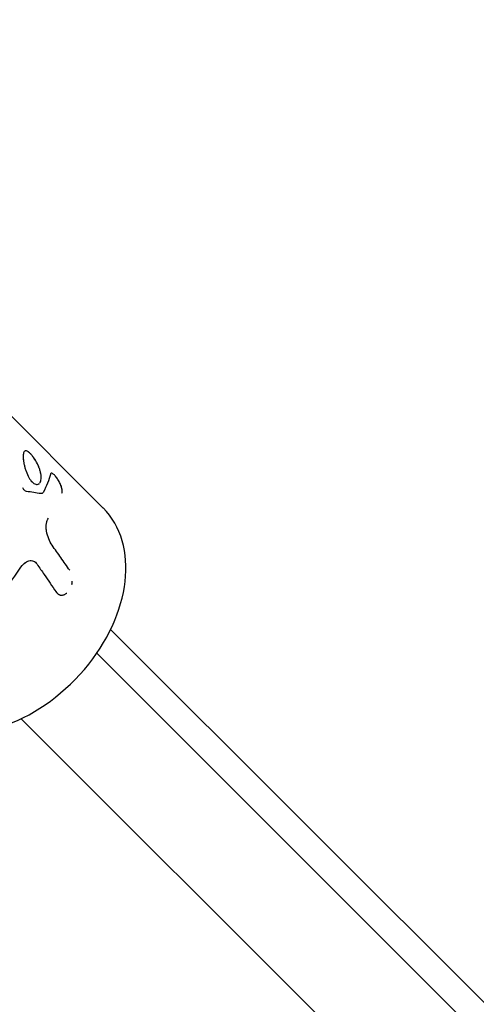
# Model space of a CAD drawing. Units: millimetres. Extents: x -5982 to 11256, y -5981 to 5983.
# Drawn here: x -1248 to -1169, y -1985 to -1814 of the extents above; entities that cross this region are included whole.
import ezdxf

# ---------------------------------------------------------------- set-up
doc = ezdxf.new("R2010")
doc.units = ezdxf.units.MM
doc.header["$LTSCALE"] = 20
doc.layers.add('2d', color=230, linetype='Continuous')

msp = doc.modelspace()

# ---------------------------------------------------------------- linework, layer by layer
at = {"layer": '2d'}
for p, q in [((-1233.71, -1898.73), (-1318.71, -1813.73)), ((-1246.86, -1888.86), (-1246.86, -1888.86)), ((-1247.22, -1895.78), (-1247.22, -1895.77)), ((-1247.22, -1895.78), (-1247.22, -1895.78)), ((-1000.12, -2152.12), (-1232.39, -1919.85)), ((-998.61, -2160.21), (-1234.81, -1924)), ((-1019.26, -2164.1), (-1247.94, -1935.41))]:
    msp.add_line(p, q, dxfattribs=at)
msp.add_ellipse((-1251.39, -1916.4), major_axis=(-17.68, -17.68), ratio=0.707107, start_param=0.227056, end_param=3.141593, dxfattribs=at)
for points, knots in [([(-1244.56, -1894.06), (-1244.53, -1893.94), (-1244.5, -1893.82), (-1244.47, -1893.53), (-1244.47, -1893.38), (-1244.49, -1893.05), (-1244.52, -1892.88), (-1244.59, -1892.53), (-1244.63, -1892.34), (-1244.75, -1891.97), (-1244.82, -1891.78), (-1244.97, -1891.41), (-1245.05, -1891.22), (-1245.33, -1890.67), (-1245.53, -1890.33), (-1245.85, -1889.86), (-1245.96, -1889.72), (-1246.17, -1889.46), (-1246.28, -1889.35), (-1246.38, -1889.24), (-1246.48, -1889.14), (-1246.58, -1889.05), (-1246.77, -1888.91), (-1246.86, -1888.86), (-1247.02, -1888.79), (-1247.1, -1888.77), (-1247.24, -1888.77), (-1247.3, -1888.79), (-1247.4, -1888.87), (-1247.45, -1888.93), (-1247.52, -1889.08), (-1247.55, -1889.17), (-1247.62, -1889.49), (-1247.63, -1889.77), (-1247.59, -1890.26), (-1247.57, -1890.43), (-1247.52, -1890.8), (-1247.49, -1890.98), (-1247.4, -1891.37), (-1247.35, -1891.56), (-1247.24, -1891.96), (-1247.18, -1892.15), (-1247.04, -1892.53), (-1246.97, -1892.72), (-1246.8, -1893.08), (-1246.72, -1893.25), (-1246.53, -1893.57), (-1246.44, -1893.72), (-1246.24, -1893.98), (-1246.14, -1894.1), (-1246.04, -1894.2)], [0.1875002, 0.1875002, 0.1875002, 0.1875002, 0.21875, 0.21875, 0.25, 0.25, 0.28125, 0.28125, 0.3125, 0.3125, 0.34375, 0.34375, 0.375, 0.375, 0.4375, 0.4375, 0.46875, 0.46875, 0.5, 0.5, 0.5, 0.53125, 0.53125, 0.5625, 0.5625, 0.59375, 0.59375, 0.625, 0.625, 0.65625, 0.65625, 0.6875, 0.6875, 0.75, 0.75, 0.78125, 0.78125, 0.8125, 0.8125, 0.84375, 0.84375, 0.875, 0.875, 0.90625, 0.90625, 0.9375, 0.9375, 0.96875, 0.96875, 1, 1, 1, 1]), ([(-1246.38, -1889.24), (-1246.59, -1889.04), (-1246.78, -1888.9), (-1247.11, -1888.75), (-1247.24, -1888.76), (-1247.35, -1888.83), (-1247.35, -1888.83), (-1247.35, -1888.83)], [0.5, 0.5, 0.5, 0.5, 0.5625, 0.5625, 0.625, 0.625, 0.6250009, 0.6250009, 0.6250009, 0.6250009]), ([(-1245.14, -1891.04), (-1245.14, -1891.04), (-1245.14, -1891.04), (-1245.33, -1890.67), (-1245.53, -1890.33), (-1245.96, -1889.71), (-1246.18, -1889.45), (-1246.38, -1889.24)], [0.3749989, 0.3749989, 0.3749989, 0.3749989, 0.375, 0.375, 0.4375, 0.4375, 0.5, 0.5, 0.5, 0.5]), ([(-1247.11, -1892.34), (-1247.11, -1892.34), (-1247.11, -1892.34), (-1246.97, -1892.73), (-1246.81, -1893.09), (-1246.44, -1893.73), (-1246.25, -1894), (-1246.04, -1894.2)], [0.8749993, 0.8749993, 0.8749993, 0.8749993, 0.875, 0.875, 0.9375, 0.9375, 1, 1, 1, 1]), ([(-1244.69, -1894.33), (-1244.64, -1894.25), (-1244.59, -1894.16), (-1244.49, -1893.83), (-1244.46, -1893.54), (-1244.49, -1893.08), (-1244.51, -1892.93), (-1244.54, -1892.79)], [0.1595667, 0.1595667, 0.1595667, 0.1595667, 0.1875, 0.1875, 0.25, 0.25, 0.2763989, 0.2763989, 0.2763989, 0.2763989]), ([(-1240.86, -1896.13), (-1240.86, -1896.08), (-1240.85, -1896.03), (-1240.84, -1895.98), (-1240.84, -1895.96), (-1240.84, -1895.93), (-1240.84, -1895.93), (-1240.84, -1895.91), (-1240.84, -1895.91), (-1240.84, -1895.91), (-1240.84, -1895.9), (-1240.84, -1895.9), (-1240.84, -1895.9), (-1240.84, -1895.9), (-1240.84, -1895.89), (-1240.84, -1895.89), (-1240.84, -1895.88), (-1240.84, -1895.88), (-1240.84, -1895.87), (-1240.83, -1895.85), (-1240.83, -1895.84), (-1240.83, -1895.81), (-1240.83, -1895.79), (-1240.83, -1895.75), (-1240.83, -1895.73), (-1240.83, -1895.7), (-1240.83, -1895.69), (-1240.83, -1895.67), (-1240.83, -1895.66), (-1240.83, -1895.65), (-1240.83, -1895.65), (-1240.84, -1895.64), (-1240.84, -1895.63), (-1240.84, -1895.62), (-1240.84, -1895.62), (-1240.84, -1895.6), (-1240.84, -1895.59), (-1240.84, -1895.55), (-1240.85, -1895.53), (-1240.86, -1895.45), (-1240.87, -1895.4), (-1240.89, -1895.3), (-1240.9, -1895.25), (-1240.93, -1895.13), (-1240.95, -1895.08), (-1240.99, -1894.96), (-1241.01, -1894.9), (-1241.05, -1894.78), (-1241.08, -1894.72), (-1241.15, -1894.54), (-1241.21, -1894.42), (-1241.33, -1894.18), (-1241.39, -1894.06), (-1241.52, -1893.84), (-1241.59, -1893.73), (-1241.73, -1893.52), (-1241.8, -1893.43), (-1241.94, -1893.24), (-1242.01, -1893.16), (-1242.15, -1893.01), (-1242.21, -1892.95), (-1242.34, -1892.83), (-1242.4, -1892.79), (-1242.51, -1892.72), (-1242.56, -1892.7), (-1242.63, -1892.68), (-1242.66, -1892.67), (-1242.7, -1892.67), (-1242.72, -1892.68), (-1242.75, -1892.69), (-1242.77, -1892.7), (-1242.79, -1892.71), (-1242.8, -1892.72), (-1242.81, -1892.73), (-1242.82, -1892.74), (-1242.83, -1892.76), (-1242.84, -1892.77), (-1242.85, -1892.79), (-1242.85, -1892.79), (-1242.85, -1892.8), (-1242.85, -1892.8), (-1242.86, -1892.81), (-1242.86, -1892.81), (-1242.86, -1892.81), (-1242.86, -1892.81), (-1242.86, -1892.82), (-1242.86, -1892.82), (-1242.86, -1892.82), (-1242.86, -1892.82), (-1242.86, -1892.82), (-1242.86, -1892.82), (-1242.87, -1892.83), (-1242.87, -1892.84), (-1242.87, -1892.86), (-1242.88, -1892.87), (-1242.88, -1892.89)], [0, 0, 0, 0, 0.03125, 0.03125, 0.046875, 0.046875, 0.054688, 0.054688, 0.058594, 0.058594, 0.060547, 0.060547, 0.0625, 0.0625, 0.064453, 0.064453, 0.066406, 0.066406, 0.070312, 0.070312, 0.078125, 0.078125, 0.09375, 0.09375, 0.109375, 0.109375, 0.117188, 0.117188, 0.121094, 0.121094, 0.125, 0.125, 0.128906, 0.128906, 0.132812, 0.132812, 0.140625, 0.140625, 0.15625, 0.15625, 0.1875, 0.1875, 0.21875, 0.21875, 0.25, 0.25, 0.28125, 0.28125, 0.3125, 0.3125, 0.375, 0.375, 0.4375, 0.4375, 0.5, 0.5, 0.5625, 0.5625, 0.625, 0.625, 0.6875, 0.6875, 0.75, 0.75, 0.8125, 0.8125, 0.84375, 0.84375, 0.875, 0.875, 0.90625, 0.90625, 0.921875, 0.921875, 0.9375, 0.9375, 0.953125, 0.953125, 0.960938, 0.960938, 0.964844, 0.964844, 0.966797, 0.966797, 0.96875, 0.96875, 0.970703, 0.970703, 0.972656, 0.972656, 0.976562, 0.976562, 0.984375, 0.984375, 1, 1, 1, 1]), ([(-1240.86, -1896.13), (-1240.86, -1896.08), (-1240.85, -1896.03), (-1240.84, -1895.98), (-1240.84, -1895.95), (-1240.84, -1895.92), (-1240.84, -1895.91), (-1240.84, -1895.9), (-1240.84, -1895.9), (-1240.84, -1895.9), (-1240.83, -1895.85), (-1240.83, -1895.79), (-1240.83, -1895.72), (-1240.83, -1895.68), (-1240.83, -1895.66), (-1240.83, -1895.65), (-1240.83, -1895.65), (-1240.84, -1895.55), (-1240.85, -1895.46), (-1240.89, -1895.3), (-1240.9, -1895.25), (-1240.93, -1895.13), (-1240.95, -1895.07), (-1241.01, -1894.9), (-1241.05, -1894.78), (-1241.15, -1894.54), (-1241.21, -1894.42), (-1241.39, -1894.06), (-1241.52, -1893.84), (-1241.8, -1893.42), (-1241.94, -1893.23), (-1242.21, -1892.94), (-1242.34, -1892.82), (-1242.51, -1892.72), (-1242.56, -1892.7), (-1242.66, -1892.67), (-1242.7, -1892.67), (-1242.75, -1892.69), (-1242.78, -1892.7), (-1242.8, -1892.72), (-1242.81, -1892.73), (-1242.82, -1892.74), (-1242.83, -1892.76), (-1242.84, -1892.77), (-1242.85, -1892.79), (-1242.85, -1892.8), (-1242.86, -1892.81), (-1242.86, -1892.81), (-1242.86, -1892.81), (-1242.86, -1892.83), (-1242.87, -1892.85), (-1242.88, -1892.89)], [0, 0, 0, 0, 0.03125, 0.03125, 0.046875, 0.054688, 0.058594, 0.060547, 0.060547, 0.0625, 0.0625, 0.09375, 0.109375, 0.117188, 0.121094, 0.121094, 0.125, 0.125, 0.1875, 0.1875, 0.21875, 0.21875, 0.25, 0.25, 0.3125, 0.3125, 0.375, 0.375, 0.5, 0.5, 0.625, 0.625, 0.75, 0.75, 0.8125, 0.8125, 0.875, 0.875, 0.90625, 0.921875, 0.921875, 0.9375, 0.9375, 0.953125, 0.960937, 0.964844, 0.966797, 0.966797, 0.96875, 0.96875, 1, 1, 1, 1]), ([(-1247.04, -1895.84), (-1247.16, -1895.82), (-1247.27, -1895.76), (-1247.5, -1895.54), (-1247.61, -1895.4), (-1247.7, -1895.22)], [0, 0, 0, 0, 0.5, 0.5, 1, 1, 1, 1]), ([(-1247.04, -1895.84), (-1247.16, -1895.82), (-1247.27, -1895.76), (-1247.5, -1895.54), (-1247.61, -1895.4), (-1247.7, -1895.22)], [0, 0, 0, 0, 0.5, 0.5, 1, 1, 1, 1]), ([(-1246.04, -1894.2), (-1245.84, -1894.41), (-1245.63, -1894.54), (-1245.24, -1894.66), (-1245.06, -1894.64), (-1244.85, -1894.52), (-1244.8, -1894.47), (-1244.76, -1894.43)], [0, 0, 0, 0, 0.0625, 0.0625, 0.125, 0.125, 0.1464982, 0.1464982, 0.1464982, 0.1464982]), ([(-1244.15, -1896.01), (-1244.2, -1896.1), (-1244.26, -1896.16), (-1244.39, -1896.23), (-1244.47, -1896.24), (-1244.55, -1896.23)], [0, 0, 0, 0, 0.5, 0.5, 1, 1, 1, 1]), ([(-1243.55, -1902.72), (-1243.59, -1902.51), (-1243.61, -1902.3), (-1243.62, -1901.88), (-1243.6, -1901.67), (-1243.55, -1901.27), (-1243.5, -1901.09), (-1243.38, -1900.76), (-1243.31, -1900.63), (-1243.23, -1900.51)], [0, 0, 0, 0, 0.25, 0.25, 0.5, 0.5, 0.75, 0.75, 1, 1, 1, 1]), ([(-1243.55, -1902.72), (-1243.59, -1902.51), (-1243.61, -1902.3), (-1243.62, -1901.88), (-1243.6, -1901.67), (-1243.55, -1901.27), (-1243.5, -1901.09), (-1243.38, -1900.76), (-1243.31, -1900.63), (-1243.23, -1900.51)], [0, 0, 0, 0, 0.25, 0.25, 0.5, 0.5, 0.75, 0.75, 1, 1, 1, 1]), ([(-1242.58, -1905.21), (-1242.81, -1904.89), (-1243.01, -1904.52), (-1243.33, -1903.67), (-1243.46, -1903.21), (-1243.55, -1902.72)], [0, 0, 0, 0, 0.5, 0.5, 1, 1, 1, 1]), ([(-1242.58, -1905.21), (-1242.81, -1904.89), (-1243.01, -1904.52), (-1243.33, -1903.67), (-1243.46, -1903.21), (-1243.55, -1902.72)], [0, 0, 0, 0, 0.5, 0.5, 1, 1, 1, 1]), ([(-1239.51, -1909.57), (-1239.77, -1909.2), (-1240.02, -1908.84), (-1240.28, -1908.47), (-1240.54, -1908.1), (-1240.8, -1907.74), (-1241.05, -1907.37), (-1241.56, -1906.65), (-1242.07, -1905.93), (-1242.58, -1905.21)], [0, 0, 0, 0, 0.001742918, 0.001742918, 0.001742918, 0.003485836, 0.003485836, 0.003485836, 0.006916735, 0.006916735, 0.006916735, 0.006916735]), ([(-1248.13, -1909.2), (-1247.92, -1908.87), (-1247.68, -1908.59), (-1247.15, -1908.15), (-1246.87, -1908), (-1246.33, -1907.86), (-1246.06, -1907.88), (-1245.58, -1908.07), (-1245.37, -1908.25), (-1245.19, -1908.5)], [0, 0, 0, 0, 0.25, 0.25, 0.5, 0.5, 0.75, 0.75, 1, 1, 1, 1]), ([(-1247.41, -1908.37), (-1247.41, -1908.37), (-1247.41, -1908.37), (-1247.28, -1908.26), (-1247.15, -1908.16), (-1246.87, -1908.02), (-1246.74, -1907.96), (-1246.46, -1907.89), (-1246.33, -1907.88), (-1246.07, -1907.9), (-1245.94, -1907.92), (-1245.58, -1908.07), (-1245.36, -1908.25), (-1245.19, -1908.5)], [0.2499998, 0.2499998, 0.2499998, 0.2499998, 0.25, 0.25, 0.375, 0.375, 0.5, 0.5, 0.625, 0.625, 0.75, 0.75, 1, 1, 1, 1]), ([(-1245.19, -1908.5), (-1244.78, -1909.11), (-1244.37, -1909.71), (-1243.95, -1910.31), (-1243.61, -1910.82), (-1243.26, -1911.33), (-1242.92, -1911.83), (-1242.57, -1912.34), (-1242.23, -1912.84), (-1241.89, -1913.35)], [0, 0, 0, 0, 0.002913984, 0.002913984, 0.002913984, 0.005356192, 0.005356192, 0.005356192, 0.007798411, 0.007798411, 0.007798411, 0.007798411]), ([(-1239.14, -1912.02), (-1239.12, -1911.91), (-1239.1, -1911.81), (-1239.08, -1911.66), (-1239.08, -1911.63), (-1239.07, -1911.59)], [0.64487274, 0.64487274, 0.64487274, 0.64487274, 0.6875, 0.6875, 0.70132891, 0.70132891, 0.70132891, 0.70132891]), ([(-1239.13, -1911.95), (-1239.11, -1911.87), (-1239.1, -1911.78), (-1239.07, -1911.61), (-1239.07, -1911.53), (-1239.06, -1911.44)], [0.65379187, 0.65379187, 0.65379187, 0.65379187, 0.6875, 0.6875, 0.72100984, 0.72100984, 0.72100984, 0.72100984]), ([(-1241.89, -1913.35), (-1241.86, -1913.38), (-1241.84, -1913.4), (-1241.81, -1913.43), (-1241.8, -1913.44), (-1241.79, -1913.45), (-1241.78, -1913.46), (-1241.78, -1913.46), (-1241.78, -1913.47), (-1241.77, -1913.47), (-1241.77, -1913.47), (-1241.77, -1913.48), (-1241.76, -1913.48), (-1241.76, -1913.49), (-1241.76, -1913.49), (-1241.75, -1913.5), (-1241.74, -1913.5), (-1241.73, -1913.52), (-1241.72, -1913.53), (-1241.7, -1913.55), (-1241.69, -1913.56), (-1241.67, -1913.57), (-1241.67, -1913.58), (-1241.66, -1913.59), (-1241.65, -1913.59), (-1241.64, -1913.6), (-1241.64, -1913.6), (-1241.63, -1913.62), (-1241.62, -1913.62), (-1241.6, -1913.64), (-1241.59, -1913.65), (-1241.56, -1913.67), (-1241.54, -1913.69), (-1241.49, -1913.72), (-1241.47, -1913.74), (-1241.44, -1913.76), (-1241.43, -1913.77), (-1241.41, -1913.78), (-1241.4, -1913.78), (-1241.38, -1913.8), (-1241.36, -1913.8), (-1241.34, -1913.81), (-1241.33, -1913.82), (-1241.29, -1913.83), (-1241.27, -1913.84), (-1241.22, -1913.86), (-1241.19, -1913.87), (-1241.14, -1913.88), (-1241.11, -1913.88), (-1241.06, -1913.89), (-1241.03, -1913.89), (-1240.98, -1913.9), (-1240.95, -1913.9), (-1240.87, -1913.9), (-1240.82, -1913.89), (-1240.7, -1913.88), (-1240.65, -1913.86), (-1240.54, -1913.83), (-1240.48, -1913.81), (-1240.4, -1913.78), (-1240.37, -1913.76), (-1240.34, -1913.75)], [0, 0, 0, 0, 0.015625, 0.015625, 0.0234375, 0.0234375, 0.0273438, 0.0273438, 0.0292969, 0.0292969, 0.03125, 0.03125, 0.0332031, 0.0332031, 0.0351562, 0.0351562, 0.0390625, 0.0390625, 0.046875, 0.046875, 0.0546875, 0.0546875, 0.0585938, 0.0585938, 0.0625, 0.0625, 0.0664062, 0.0664062, 0.0703125, 0.0703125, 0.078125, 0.078125, 0.09375, 0.09375, 0.109375, 0.109375, 0.1171875, 0.1171875, 0.125, 0.125, 0.1328125, 0.1328125, 0.140625, 0.140625, 0.15625, 0.15625, 0.171875, 0.171875, 0.1875, 0.1875, 0.203125, 0.203125, 0.21875, 0.21875, 0.25, 0.25, 0.28125, 0.28125, 0.3125, 0.3125, 0.3302516, 0.3302516, 0.3302516, 0.3302516]), ([(-1240.65, -1913.86), (-1240.47, -1913.82), (-1240.28, -1913.73), (-1240.08, -1913.59), (-1240.05, -1913.57), (-1240.02, -1913.54)], [0.2698765, 0.2698765, 0.2698765, 0.2698765, 0.375, 0.375, 0.3929022, 0.3929022, 0.3929022, 0.3929022])]:
    msp.add_open_spline(points, degree=3, knots=knots, dxfattribs=at)
for points in [[(-1247.6, -1890.16), (-1247.59, -1890.23), (-1247.59, -1890.29), (-1247.58, -1890.36)], [(-1244.86, -1891.67), (-1244.93, -1891.5), (-1245, -1891.33), (-1245.08, -1891.16)], [(-1244.57, -1892.64), (-1244.6, -1892.5), (-1244.63, -1892.36), (-1244.67, -1892.21)], [(-1242.88, -1892.89), (-1243.11, -1893.84), (-1243.53, -1894.9), (-1244.15, -1896.01)], [(-1244.55, -1896.23), (-1245.35, -1896.09), (-1246.18, -1895.96), (-1247.04, -1895.84)], [(-1244.15, -1896.01), (-1244.24, -1896.18), (-1244.39, -1896.26), (-1244.55, -1896.23)], [(-1252.35, -1914.53), (-1250.76, -1912.88), (-1249.34, -1911.08), (-1248.13, -1909.2)], [(-1248.13, -1909.2), (-1247.96, -1908.93), (-1247.77, -1908.7), (-1247.56, -1908.5)]]:
    msp.add_open_spline(points, degree=3, dxfattribs=at)

doc.saveas('drawing.dxf')
